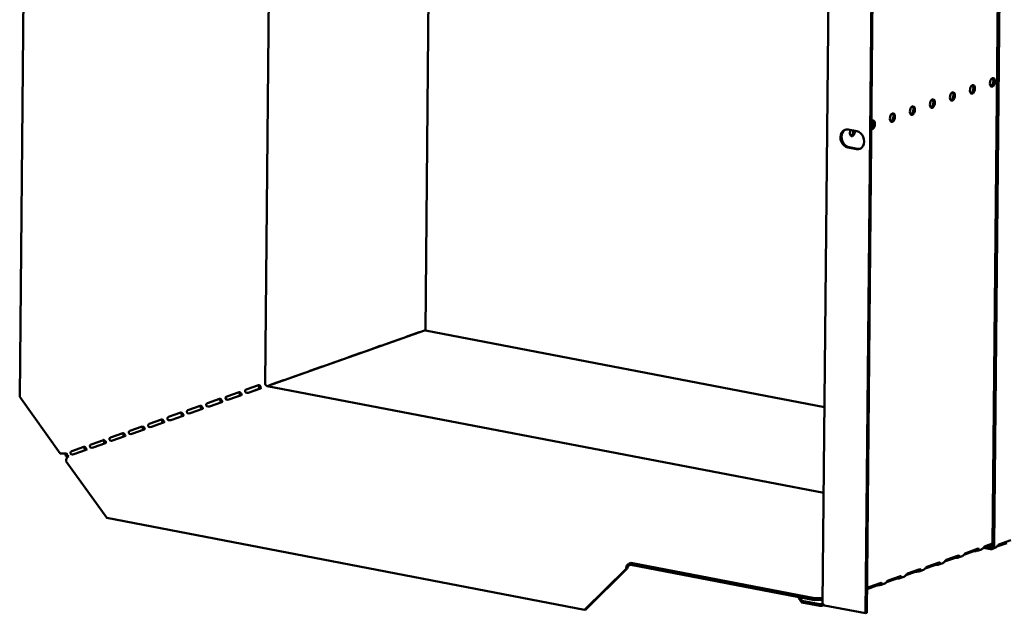
# Model space of a CAD drawing. Units: millimetres. Extents: x 65 to 5840, y 100 to 4100.
# Drawn here: x 4092 to 4463, y 2657 to 2881 of the extents above; entities that cross this region are included whole.
import ezdxf

# ---------------------------------------------------------------- set-up
doc = ezdxf.new("R2010")
doc.units = ezdxf.units.MM
doc.header["$LTSCALE"] = 20
doc.layers.add('Visible (ISO)', color=7, linetype='Continuous', lineweight=50)

msp = doc.modelspace()

# ---------------------------------------------------------------- linework, layer by layer
at = {"layer": 'Visible (ISO)'}
for p, q in [((4094.75, 3068.5), (4091.63, 2738.97)), ((4184.08, 2744.15), (4186.97, 3050.21)), ((4244.52, 2763.99), (4247.12, 3038.65)), ((4458.24, 2683.02), (4461.56, 3034.33)), ((4458.81, 2682.91), (4462.13, 3034.22)), ((4394.18, 2661.19), (4397.47, 3008.57)), ((4410.38, 2657.35), (4413.49, 2986.88)), ((4410.78, 2657.49), (4413.9, 2987.02)), ((4403.77, 2839.68), (4407.03, 2839.06)), ((4406.97, 2832.29), (4403.71, 2832.92)), ((4404.12, 2833.06), (4407.37, 2832.44)), ((4184.94, 2743.02), (4244.21, 2763.97)), ((4230.18, 2759.05), (4234.82, 2760.69)), ((4234.77, 2760.67), (4234.85, 2760.66)), ((4237.49, 2761.64), (4242.12, 2763.27)), ((4241.42, 2762.98), (4241.34, 2763)), ((4242.07, 2763.26), (4242.15, 2763.24)), ((4394.88, 2735.11), (4244.52, 2764)), ((4222.88, 2756.47), (4227.52, 2758.11)), ((4227.46, 2758.09), (4227.54, 2758.08)), ((4208.28, 2751.31), (4212.91, 2752.95)), ((4212.86, 2752.93), (4212.94, 2752.91)), ((4215.58, 2753.89), (4220.22, 2755.53)), ((4220.16, 2755.51), (4220.24, 2755.5)), ((4200.97, 2748.73), (4205.61, 2750.37)), ((4205.56, 2750.35), (4205.63, 2750.33)), ((4193.67, 2746.15), (4198.31, 2747.79)), ((4198.25, 2747.77), (4198.33, 2747.75)), ((4176.95, 2741.67), (4181.59, 2743.31)), ((4177.76, 2740.51), (4182.39, 2742.15)), ((4179.06, 2740.98), (4182.18, 2742.09)), ((4394.58, 2702.74), (4184.89, 2743.03)), ((4186.37, 2743.57), (4191, 2745.2)), ((4190.95, 2745.19), (4191.03, 2745.17)), ((4106.94, 2717.64), (4091.63, 2738.97)), ((4162.35, 2736.51), (4166.98, 2738.15)), ((4169.46, 2738.97), (4169.45, 2737.98)), ((4169.65, 2739.09), (4174.28, 2740.73)), ((4170.45, 2737.93), (4175.09, 2739.57)), ((4171.76, 2738.4), (4174.88, 2739.51)), ((4155.04, 2733.93), (4159.68, 2735.57)), ((4155.85, 2732.76), (4160.48, 2734.4)), ((4163.15, 2735.35), (4167.79, 2736.98)), ((4147.74, 2731.35), (4152.38, 2732.99)), ((4148.54, 2730.18), (4153.18, 2731.82)), ((4133.13, 2726.19), (4137.77, 2727.82)), ((4140.44, 2728.77), (4145.07, 2730.41)), ((4141.24, 2727.6), (4145.88, 2729.24)), ((4125.83, 2723.6), (4130.47, 2725.24)), ((4126.64, 2722.44), (4131.27, 2724.08)), ((4133.94, 2725.02), (4138.58, 2726.66)), ((4111.23, 2718.44), (4115.86, 2720.08)), ((4118.53, 2721.02), (4123.16, 2722.66)), ((4119.33, 2719.86), (4123.97, 2721.5)), ((4112.03, 2717.28), (4116.67, 2718.92)), ((4124.43, 2693.28), (4109.12, 2714.61)), ((4304.51, 2658.68), (4124.43, 2693.28)), ((4458.24, 2683.24), (4454.74, 2682)), ((4455.4, 2682.67), (4458.24, 2683.67)), ((4456.07, 2682.47), (4457.41, 2682.21)), ((4463.58, 2683.83), (4459.8, 2682.49)), ((4460.53, 2683.27), (4465.16, 2684.91)), ((4440.79, 2677.5), (4445.43, 2679.14)), ((4444.48, 2678.81), (4444.48, 2678.68)), ((4444.48, 2678.68), (4444.48, 2678.24)), ((4445.22, 2678.34), (4446.74, 2678.88)), ((4451.12, 2680.72), (4447.44, 2679.42)), ((4448.1, 2680.08), (4452.73, 2681.72)), ((4451.78, 2681.39), (4451.78, 2681.26)), ((4451.78, 2681.26), (4451.78, 2680.82)), ((4452.52, 2680.92), (4454.04, 2681.46)), ((4454.83, 2682.03), (4457.41, 2681.54)), ((4459.16, 2681.99), (4457.99, 2681.58)), ((4321.91, 2675.64), (4321.16, 2675.38)), ((4321.17, 2676.05), (4321.92, 2676.32)), ((4321.91, 2675.64), (4321.92, 2676.32)), ((4391.18, 2662.34), (4321.91, 2675.64)), ((4321.92, 2676.32), (4391.18, 2663.01)), ((4436.51, 2675.56), (4432.83, 2674.26)), ((4433.49, 2674.92), (4438.13, 2676.56)), ((4437.18, 2676.1), (4437.17, 2675.66)), ((4437.18, 2676.23), (4437.18, 2676.1)), ((4437.91, 2675.76), (4439.43, 2676.29)), ((4443.82, 2678.14), (4440.13, 2676.84)), ((4320.17, 2674.06), (4304.51, 2658.68)), ((4304.92, 2658.82), (4320.57, 2674.21)), ((4320.57, 2674.21), (4320.17, 2674.06)), ((4418.88, 2669.76), (4423.52, 2671.4)), ((4429.21, 2672.98), (4425.53, 2671.68)), ((4426.19, 2672.34), (4430.82, 2673.98)), ((4429.88, 2673.64), (4429.87, 2673.52)), ((4429.87, 2673.52), (4429.87, 2673.08)), ((4430.61, 2673.17), (4432.13, 2673.71)), ((4414.61, 2667.82), (4410.92, 2666.51)), ((4411.58, 2667.18), (4416.22, 2668.82)), ((4415.27, 2668.36), (4415.26, 2667.92)), ((4415.27, 2668.48), (4415.27, 2668.36)), ((4416, 2668.01), (4417.53, 2668.55)), ((4421.91, 2670.4), (4418.22, 2669.1)), ((4422.57, 2671.06), (4422.57, 2670.94)), ((4422.57, 2670.94), (4422.57, 2670.5)), ((4423.31, 2670.59), (4424.83, 2671.13)), ((4385.15, 2663.49), (4385.15, 2663.19)), ((4385.15, 2663.19), (4386.29, 2661.43)), ((4386.3, 2662.11), (4385.43, 2663.44)), ((4386.3, 2662.11), (4386.29, 2661.43)), ((4386.29, 2661.43), (4393.17, 2660.11)), ((4393.18, 2660.78), (4386.3, 2662.11)), ((4394.2, 2663.12), (4391.18, 2663.01)), ((4391.18, 2663.01), (4391.18, 2662.34)), ((4391.18, 2662.34), (4394.2, 2662.44)), ((4393.17, 2660.11), (4393.18, 2660.78)), ((4393.89, 2660.2), (4394.67, 2660.47)), ((4410.38, 2657.35), (4394.89, 2660.33)), ((4304.51, 2658.68), (4304.92, 2658.82)), ((4410.78, 2657.49), (4410.38, 2657.35))]:
    msp.add_line(p, q, dxfattribs=at)
for centre in [(4458.16, 2857.48), (4443.09, 2852.16), (4450.62, 2854.82), (4435.55, 2849.49), (4420.48, 2844.17), (4428.02, 2846.83)]:
    msp.add_ellipse(centre, major_axis=(0.31, 1.62), ratio=0.55812, dxfattribs=at)
for centre, major_axis, ratio, start_param, end_param in [((4457.58, 2857.59), (-0.31, -1.62), 0.55812, 0.320838, 2.820755), ((4442.52, 2852.27), (-0.31, -1.62), 0.55812, 0.320838, 2.820755), ((4450.05, 2854.93), (-0.31, -1.62), 0.55812, 0.320838, 2.820755), ((4434.98, 2849.6), (-0.31, -1.62), 0.55812, 0.320838, 2.820755), ((4419.91, 2844.28), (-0.31, -1.62), 0.55812, 0.320838, 2.820755), ((4427.45, 2846.94), (-0.31, -1.62), 0.55812, 0.320838, 2.820755), ((4412.95, 2841.5), (0.31, 1.62), 0.55812, 2.995025, 7.061279), ((4412.38, 2841.61), (0.31, 1.62), 0.55812, 3.61147, 5.962347), ((4403.74, 2836.3), (-1.17, 3.3), 0.788737, 5.850657, 8.99225), ((4404.15, 2836.44), (-1.17, 3.3), 0.788737, 0.078018, 2.709064), ((4405.41, 2838.84), (-0.31, -1.62), 0.55812, 4.393494, 8.172877), ((4404.84, 2838.95), (-0.31, -1.62), 0.55812, 0.320838, 1.889692), ((4407, 2835.67), (1.17, -3.3), 0.788737, 5.850657, 8.99225), ((4407.41, 2835.82), (1.17, -3.3), 0.788737, 5.850657, 6.205167), ((4244.19, 2762.33), (0.32, 1.67), 0.55812, 0, 0.315763), ((4234.81, 2759.73), (0.189, 0.982), 0.55812, 0.016797, 0.315763), ((4237.48, 2760.67), (0.189, 0.982), 0.55812, 0.315763, 0.61473), ((4242.12, 2762.31), (0.189, 0.982), 0.55812, 0.016797, 0.315763), ((4227.51, 2757.15), (0.189, 0.982), 0.55812, 0.016797, 0.315763), ((4230.18, 2758.09), (0.189, 0.982), 0.55812, 0.315763, 0.61473), ((4212.9, 2751.98), (0.189, 0.982), 0.55812, 0.016797, 0.315763), ((4215.57, 2752.93), (0.189, 0.982), 0.55812, 0.315763, 0.61473), ((4220.21, 2754.56), (0.189, 0.982), 0.55812, 0.016797, 0.315763), ((4222.87, 2755.51), (0.189, 0.982), 0.55812, 0.315763, 0.61473), ((4205.6, 2749.4), (0.189, 0.982), 0.55812, 0.016797, 0.315763), ((4208.27, 2750.34), (0.189, 0.982), 0.55812, 0.315763, 0.61473), ((4193.66, 2745.18), (0.189, 0.982), 0.55812, 0.315763, 0.61473), ((4198.3, 2746.82), (0.189, 0.982), 0.55812, 0.016797, 0.315763), ((4200.96, 2747.76), (0.189, 0.982), 0.55812, 0.315763, 0.61473), ((4181.58, 2742.35), (0.189, 0.982), 0.55812, 0.016797, 0.315763), ((4184.89, 2743.99), (-0.333, 0.943), 0.788737, 1.138268, 2.709064), ((4186.36, 2742.6), (0.189, 0.982), 0.55812, 0.315763, 0.61473), ((4191, 2744.24), (0.189, 0.982), 0.55812, 0.016797, 0.315763), ((4166.97, 2737.18), (0.189, 0.982), 0.55812, 0.016797, 0.315763), ((4169.64, 2738.13), (0.189, 0.982), 0.55812, 0.315763, 0.61473), ((4171.75, 2737.44), (0.189, 0.982), 0.55812, 0.315763, 0.484941), ((4174.28, 2739.77), (0.189, 0.982), 0.55812, 0.016797, 0.315763), ((4176.94, 2740.71), (0.189, 0.982), 0.55812, 0.315763, 0.61473), ((4179.06, 2740.02), (0.189, 0.982), 0.55812, 0.315763, 0.484941), ((4159.67, 2734.6), (0.189, 0.982), 0.55812, 0.016797, 0.315763), ((4162.34, 2735.54), (0.189, 0.982), 0.55812, 0.315763, 0.61473), ((4147.73, 2730.38), (0.189, 0.982), 0.55812, 0.315763, 0.61473), ((4152.37, 2732.02), (0.189, 0.982), 0.55812, 0.016797, 0.315763), ((4155.03, 2732.96), (0.189, 0.982), 0.55812, 0.315763, 0.61473), ((4137.76, 2726.86), (0.189, 0.982), 0.55812, 0.016797, 0.315763), ((4140.43, 2727.8), (0.189, 0.982), 0.55812, 0.315763, 0.61473), ((4145.06, 2729.44), (0.189, 0.982), 0.55812, 0.016797, 0.315763), ((4125.82, 2722.64), (0.189, 0.982), 0.55812, 0.315763, 0.61473), ((4130.46, 2724.28), (0.189, 0.982), 0.55812, 0.016797, 0.315763), ((4133.12, 2725.22), (0.189, 0.982), 0.55812, 0.315763, 0.61473), ((4115.85, 2719.11), (0.189, 0.982), 0.55812, 0.016797, 0.315763), ((4118.52, 2720.06), (0.189, 0.982), 0.55812, 0.315763, 0.61473), ((4123.16, 2721.7), (0.189, 0.982), 0.55812, 0.016797, 0.315763), ((4107.93, 2717.99), (-1.7, 0.02), 0.257675, 0.954979, 2.525776), ((4110.13, 2717.57), (-0.57, 1.6), 0.788737, 1.279321, 2.316298), ((4110.1, 2714.96), (0.32, 1.67), 0.55812, 0.315763, 1.88656), ((4110.13, 2717.57), (0.333, -0.943), 0.788737, 4.279861, 5.850657), ((4111.22, 2717.48), (0.189, 0.982), 0.55812, 0.315763, 0.61473), ((4457.42, 2683.18), (0.333, -0.943), 0.788737, 5.850657, 7.421453), ((4457.42, 2683.18), (0.57, -1.6), 0.788737, 5.850657, 7.421453), ((4451.93, 2680.57), (-1, 0.009), 0.257675, 4.871969, 5.667368), ((4321.15, 2674.41), (0.32, 1.67), 0.55812, 0.315763, 1.88656), ((4321.15, 2674.41), (0.189, 0.982), 0.55812, 0.315763, 1.88656), ((4437.33, 2675.4), (-1, 0.009), 0.257675, 4.871969, 5.667368), ((4444.63, 2677.99), (-1, 0.009), 0.257675, 4.871969, 5.667368), ((4430.03, 2672.82), (-1, 0.009), 0.257675, 4.871969, 5.667368), ((4415.42, 2667.66), (-1, 0.009), 0.257675, 4.871969, 5.667368), ((4422.72, 2670.24), (-1, 0.009), 0.257675, 4.871969, 5.667368)]:
    msp.add_ellipse(centre, major_axis=major_axis, ratio=ratio, start_param=start_param, end_param=end_param, dxfattribs=at)
for points in [[(4234.68, 2760.6), (4234.68, 2760.61), (4234.67, 2760.63), (4234.66, 2760.64)], [(4241.99, 2763.18), (4241.98, 2763.19), (4241.97, 2763.21), (4241.97, 2763.22)], [(4227.38, 2758.02), (4227.37, 2758.03), (4227.37, 2758.04), (4227.36, 2758.06)], [(4212.77, 2752.86), (4212.77, 2752.87), (4212.76, 2752.88), (4212.76, 2752.89)], [(4220.08, 2755.44), (4220.07, 2755.45), (4220.06, 2755.46), (4220.06, 2755.47)], [(4205.47, 2750.28), (4205.47, 2750.29), (4205.46, 2750.3), (4205.45, 2750.31)], [(4198.17, 2747.69), (4198.16, 2747.71), (4198.16, 2747.72), (4198.15, 2747.73)], [(4190.87, 2745.11), (4190.86, 2745.13), (4190.85, 2745.14), (4190.85, 2745.15)], [(4393.17, 2660.11), (4393.67, 2660.06), (4394.16, 2660.25), (4394.51, 2660.59)], [(4394.24, 2660.93), (4394.2, 2661.02), (4394.18, 2661.11), (4394.18, 2661.19)], [(4394.89, 2660.33), (4394.58, 2660.51), (4394.35, 2660.71), (4394.24, 2660.93)]]:
    msp.add_open_spline(points, degree=3, dxfattribs=at)
for points, knots in [([(4182.19, 2742.08), (4182.02, 2742.31), (4181.81, 2742.61), (4181.65, 2742.88), (4181.56, 2743.02), (4181.48, 2743.15), (4181.41, 2743.25)], [1.282531, 1.282531, 1.282531, 1.282531, 2.023108, 2.023108, 2.023108, 2.430813, 2.430813, 2.430813, 2.430813]), ([(4181.76, 2743.33), (4181.97, 2743.32), (4182.15, 2743.09), (4182.33, 2742.84), (4182.51, 2742.59), (4182.65, 2742.4), (4182.6, 2742.29), (4182.58, 2742.23), (4182.5, 2742.19), (4182.39, 2742.15)], [-2.842626, -2.842626, -2.842626, -2.842626, -1.690499, -1.690499, -1.690499, -0.574694, -0.574694, -0.574694, 0, 0, 0, 0]), ([(4167.59, 2736.92), (4167.41, 2737.15), (4167.2, 2737.45), (4167.04, 2737.71), (4166.96, 2737.86), (4166.88, 2737.99), (4166.8, 2738.08)], [1.282531, 1.282531, 1.282531, 1.282531, 2.023108, 2.023108, 2.023108, 2.430813, 2.430813, 2.430813, 2.430813]), ([(4167.15, 2738.17), (4167.36, 2738.16), (4167.55, 2737.93), (4167.73, 2737.68), (4167.9, 2737.43), (4168.05, 2737.23), (4168, 2737.12), (4167.97, 2737.07), (4167.9, 2737.02), (4167.79, 2736.98)], [-2.842626, -2.842626, -2.842626, -2.842626, -1.690499, -1.690499, -1.690499, -0.574694, -0.574694, -0.574694, 0, 0, 0, 0]), ([(4170.45, 2737.93), (4170.21, 2737.84), (4169.78, 2737.78), (4169.49, 2737.95), (4169.23, 2738.1), (4169.14, 2738.41), (4169.23, 2738.67), (4169.28, 2738.8), (4169.38, 2738.91), (4169.48, 2738.99)], [-3.141593, -3.141593, -3.141593, -3.141593, -1.902583, -1.902583, -1.902583, -0.843865, -0.843865, -0.843865, -0.298966, -0.298966, -0.298966, -0.298966]), ([(4174.89, 2739.5), (4174.71, 2739.73), (4174.51, 2740.03), (4174.35, 2740.3), (4174.26, 2740.44), (4174.18, 2740.57), (4174.11, 2740.67)], [1.282531, 1.282531, 1.282531, 1.282531, 2.023108, 2.023108, 2.023108, 2.430813, 2.430813, 2.430813, 2.430813]), ([(4174.45, 2740.75), (4174.67, 2740.74), (4174.85, 2740.51), (4175.03, 2740.26), (4175.21, 2740.01), (4175.35, 2739.81), (4175.3, 2739.71), (4175.27, 2739.65), (4175.2, 2739.61), (4175.09, 2739.57)], [-2.842626, -2.842626, -2.842626, -2.842626, -1.690499, -1.690499, -1.690499, -0.574694, -0.574694, -0.574694, 0, 0, 0, 0]), ([(4177.76, 2740.51), (4177.52, 2740.42), (4177.08, 2740.36), (4176.79, 2740.53), (4176.54, 2740.68), (4176.44, 2741), (4176.54, 2741.25), (4176.59, 2741.38), (4176.68, 2741.49), (4176.78, 2741.57)], [-3.141593, -3.141593, -3.141593, -3.141593, -1.902583, -1.902583, -1.902583, -0.843865, -0.843865, -0.843865, -0.298966, -0.298966, -0.298966, -0.298966]), ([(4160.28, 2734.33), (4160.11, 2734.56), (4159.9, 2734.87), (4159.74, 2735.13), (4159.65, 2735.28), (4159.58, 2735.41), (4159.5, 2735.5)], [1.282531, 1.282531, 1.282531, 1.282531, 2.023108, 2.023108, 2.023108, 2.430813, 2.430813, 2.430813, 2.430813]), ([(4159.85, 2735.59), (4160.06, 2735.57), (4160.25, 2735.35), (4160.43, 2735.09), (4160.6, 2734.85), (4160.74, 2734.65), (4160.69, 2734.54), (4160.67, 2734.49), (4160.6, 2734.44), (4160.48, 2734.4)], [-2.842626, -2.842626, -2.842626, -2.842626, -1.690499, -1.690499, -1.690499, -0.574694, -0.574694, -0.574694, 0, 0, 0, 0]), ([(4163.15, 2735.35), (4162.91, 2735.26), (4162.48, 2735.2), (4162.18, 2735.37), (4161.93, 2735.52), (4161.83, 2735.83), (4161.93, 2736.09), (4161.98, 2736.22), (4162.07, 2736.33), (4162.17, 2736.41)], [-3.141593, -3.141593, -3.141593, -3.141593, -1.902583, -1.902583, -1.902583, -0.843865, -0.843865, -0.843865, -0.298966, -0.298966, -0.298966, -0.298966]), ([(4148.54, 2730.18), (4148.31, 2730.1), (4147.87, 2730.04), (4147.58, 2730.21), (4147.33, 2730.35), (4147.23, 2730.67), (4147.33, 2730.92), (4147.38, 2731.06), (4147.47, 2731.17), (4147.57, 2731.25)], [-3.141593, -3.141593, -3.141593, -3.141593, -1.902583, -1.902583, -1.902583, -0.843865, -0.843865, -0.843865, -0.298966, -0.298966, -0.298966, -0.298966]), ([(4152.98, 2731.75), (4152.81, 2731.98), (4152.6, 2732.29), (4152.44, 2732.55), (4152.35, 2732.7), (4152.27, 2732.82), (4152.2, 2732.92)], [1.282531, 1.282531, 1.282531, 1.282531, 2.023108, 2.023108, 2.023108, 2.430813, 2.430813, 2.430813, 2.430813]), ([(4152.55, 2733), (4152.76, 2732.99), (4152.94, 2732.76), (4153.12, 2732.51), (4153.3, 2732.27), (4153.44, 2732.07), (4153.39, 2731.96), (4153.37, 2731.91), (4153.29, 2731.86), (4153.18, 2731.82)], [-2.842626, -2.842626, -2.842626, -2.842626, -1.690499, -1.690499, -1.690499, -0.574694, -0.574694, -0.574694, 0, 0, 0, 0]), ([(4155.85, 2732.76), (4155.61, 2732.68), (4155.18, 2732.62), (4154.88, 2732.79), (4154.63, 2732.94), (4154.53, 2733.25), (4154.63, 2733.51), (4154.68, 2733.64), (4154.77, 2733.75), (4154.87, 2733.83)], [-3.141593, -3.141593, -3.141593, -3.141593, -1.902583, -1.902583, -1.902583, -0.843865, -0.843865, -0.843865, -0.298966, -0.298966, -0.298966, -0.298966]), ([(4138.38, 2726.59), (4138.2, 2726.82), (4137.99, 2727.12), (4137.83, 2727.39), (4137.75, 2727.53), (4137.67, 2727.66), (4137.59, 2727.76)], [1.282531, 1.282531, 1.282531, 1.282531, 2.023108, 2.023108, 2.023108, 2.430813, 2.430813, 2.430813, 2.430813]), ([(4137.94, 2727.84), (4138.15, 2727.83), (4138.34, 2727.6), (4138.52, 2727.35), (4138.69, 2727.11), (4138.84, 2726.91), (4138.79, 2726.8), (4138.76, 2726.74), (4138.69, 2726.7), (4138.58, 2726.66)], [-2.842626, -2.842626, -2.842626, -2.842626, -1.690499, -1.690499, -1.690499, -0.574694, -0.574694, -0.574694, 0, 0, 0, 0]), ([(4141.24, 2727.6), (4141, 2727.52), (4140.57, 2727.46), (4140.28, 2727.63), (4140.02, 2727.77), (4139.93, 2728.09), (4140.02, 2728.34), (4140.07, 2728.47), (4140.16, 2728.59), (4140.27, 2728.66)], [-3.141593, -3.141593, -3.141593, -3.141593, -1.902583, -1.902583, -1.902583, -0.843865, -0.843865, -0.843865, -0.298966, -0.298966, -0.298966, -0.298966]), ([(4145.68, 2729.17), (4145.5, 2729.4), (4145.3, 2729.7), (4145.14, 2729.97), (4145.05, 2730.12), (4144.97, 2730.24), (4144.9, 2730.34)], [1.282531, 1.282531, 1.282531, 1.282531, 2.023108, 2.023108, 2.023108, 2.430813, 2.430813, 2.430813, 2.430813]), ([(4145.24, 2730.42), (4145.46, 2730.41), (4145.64, 2730.18), (4145.82, 2729.93), (4145.99, 2729.69), (4146.14, 2729.49), (4146.09, 2729.38), (4146.06, 2729.32), (4145.99, 2729.28), (4145.88, 2729.24)], [-2.842626, -2.842626, -2.842626, -2.842626, -1.690499, -1.690499, -1.690499, -0.574694, -0.574694, -0.574694, 0, 0, 0, 0]), ([(4126.64, 2722.44), (4126.4, 2722.35), (4125.97, 2722.29), (4125.67, 2722.46), (4125.42, 2722.61), (4125.32, 2722.93), (4125.42, 2723.18), (4125.47, 2723.31), (4125.56, 2723.42), (4125.66, 2723.5)], [-3.141593, -3.141593, -3.141593, -3.141593, -1.902583, -1.902583, -1.902583, -0.843865, -0.843865, -0.843865, -0.298966, -0.298966, -0.298966, -0.298966]), ([(4131.07, 2724.01), (4130.9, 2724.24), (4130.69, 2724.54), (4130.53, 2724.81), (4130.44, 2724.95), (4130.36, 2725.08), (4130.29, 2725.18)], [1.282531, 1.282531, 1.282531, 1.282531, 2.023108, 2.023108, 2.023108, 2.430813, 2.430813, 2.430813, 2.430813]), ([(4130.64, 2725.26), (4130.85, 2725.25), (4131.03, 2725.02), (4131.21, 2724.77), (4131.39, 2724.52), (4131.53, 2724.33), (4131.48, 2724.22), (4131.46, 2724.16), (4131.38, 2724.12), (4131.27, 2724.08)], [-2.842626, -2.842626, -2.842626, -2.842626, -1.690499, -1.690499, -1.690499, -0.574694, -0.574694, -0.574694, 0, 0, 0, 0]), ([(4133.94, 2725.02), (4133.7, 2724.94), (4133.27, 2724.87), (4132.97, 2725.05), (4132.72, 2725.19), (4132.62, 2725.51), (4132.72, 2725.76), (4132.77, 2725.89), (4132.86, 2726.01), (4132.96, 2726.08)], [-3.141593, -3.141593, -3.141593, -3.141593, -1.902583, -1.902583, -1.902583, -0.843865, -0.843865, -0.843865, -0.298966, -0.298966, -0.298966, -0.298966]), ([(4116.47, 2718.85), (4116.29, 2719.08), (4116.08, 2719.38), (4115.92, 2719.64), (4115.84, 2719.79), (4115.76, 2719.92), (4115.68, 2720.01)], [1.282531, 1.282531, 1.282531, 1.282531, 2.023108, 2.023108, 2.023108, 2.430813, 2.430813, 2.430813, 2.430813]), ([(4116.03, 2720.1), (4116.24, 2720.09), (4116.43, 2719.86), (4116.61, 2719.61), (4116.78, 2719.36), (4116.93, 2719.16), (4116.88, 2719.05), (4116.85, 2719), (4116.78, 2718.95), (4116.67, 2718.92)], [-2.842626, -2.842626, -2.842626, -2.842626, -1.690499, -1.690499, -1.690499, -0.574694, -0.574694, -0.574694, 0, 0, 0, 0]), ([(4119.33, 2719.86), (4119.09, 2719.77), (4118.66, 2719.71), (4118.37, 2719.88), (4118.11, 2720.03), (4118.02, 2720.34), (4118.11, 2720.6), (4118.17, 2720.73), (4118.26, 2720.84), (4118.36, 2720.92)], [-3.141593, -3.141593, -3.141593, -3.141593, -1.902583, -1.902583, -1.902583, -0.843865, -0.843865, -0.843865, -0.298966, -0.298966, -0.298966, -0.298966]), ([(4123.77, 2721.43), (4123.59, 2721.66), (4123.39, 2721.96), (4123.23, 2722.23), (4123.14, 2722.37), (4123.06, 2722.5), (4122.99, 2722.6)], [1.282531, 1.282531, 1.282531, 1.282531, 2.023108, 2.023108, 2.023108, 2.430813, 2.430813, 2.430813, 2.430813]), ([(4123.34, 2722.68), (4123.55, 2722.67), (4123.73, 2722.44), (4123.91, 2722.19), (4124.09, 2721.94), (4124.23, 2721.75), (4124.18, 2721.64), (4124.15, 2721.58), (4124.08, 2721.54), (4123.97, 2721.5)], [-2.842626, -2.842626, -2.842626, -2.842626, -1.690499, -1.690499, -1.690499, -0.574694, -0.574694, -0.574694, 0, 0, 0, 0]), ([(4112.03, 2717.28), (4111.79, 2717.19), (4111.36, 2717.13), (4111.06, 2717.3), (4110.81, 2717.45), (4110.71, 2717.76), (4110.81, 2718.02), (4110.86, 2718.15), (4110.95, 2718.26), (4111.05, 2718.34)], [-3.141593, -3.141593, -3.141593, -3.141593, -1.902583, -1.902583, -1.902583, -0.843865, -0.843865, -0.843865, -0.298966, -0.298966, -0.298966, -0.298966]), ([(4454.04, 2681.46), (4454.14, 2681.5), (4454.24, 2681.55), (4454.34, 2681.62), (4454.67, 2681.87), (4454.95, 2682.29), (4455.17, 2682.51), (4455.25, 2682.59), (4455.33, 2682.64), (4455.4, 2682.67)], [-1.733009, -1.733009, -1.733009, -1.733009, -1.410793, -1.410793, -1.410793, -0.371082, -0.371082, -0.371082, 0, 0, 0, 0]), ([(4459.16, 2682), (4459.25, 2682.03), (4459.35, 2682.08), (4459.44, 2682.15), (4459.75, 2682.38), (4460.02, 2682.8), (4460.24, 2683.05), (4460.34, 2683.16), (4460.44, 2683.24), (4460.53, 2683.27)], [-1.789684, -1.789684, -1.789684, -1.789684, -1.482554, -1.482554, -1.482554, -0.463137, -0.463137, -0.463137, 0, 0, 0, 0]), ([(4445.43, 2679.14), (4445.64, 2679.22), (4445.81, 2679), (4445.7, 2678.73), (4445.6, 2678.5), (4445.26, 2678.31), (4444.87, 2678.26), (4444.74, 2678.24), (4444.6, 2678.24), (4444.48, 2678.24)], [-3.141593, -3.141593, -3.141593, -3.141593, -2.057048, -2.057048, -2.057048, -1.117629, -1.117629, -1.117629, -0.795399, -0.795399, -0.795399, -0.795399]), ([(4446.74, 2678.88), (4446.84, 2678.91), (4446.94, 2678.97), (4447.04, 2679.04), (4447.37, 2679.28), (4447.64, 2679.71), (4447.87, 2679.93), (4447.95, 2680), (4448.02, 2680.06), (4448.1, 2680.08)], [-1.733009, -1.733009, -1.733009, -1.733009, -1.410793, -1.410793, -1.410793, -0.371082, -0.371082, -0.371082, 0, 0, 0, 0]), ([(4452.73, 2681.72), (4452.94, 2681.8), (4453.12, 2681.58), (4453, 2681.31), (4452.9, 2681.08), (4452.56, 2680.89), (4452.18, 2680.84), (4452.04, 2680.83), (4451.91, 2680.82), (4451.78, 2680.82)], [-3.141593, -3.141593, -3.141593, -3.141593, -2.057048, -2.057048, -2.057048, -1.117629, -1.117629, -1.117629, -0.795399, -0.795399, -0.795399, -0.795399]), ([(4438.13, 2676.56), (4438.34, 2676.64), (4438.51, 2676.42), (4438.39, 2676.15), (4438.29, 2675.92), (4437.96, 2675.73), (4437.57, 2675.68), (4437.44, 2675.66), (4437.3, 2675.66), (4437.17, 2675.66)], [-3.141593, -3.141593, -3.141593, -3.141593, -2.057048, -2.057048, -2.057048, -1.117629, -1.117629, -1.117629, -0.795399, -0.795399, -0.795399, -0.795399]), ([(4439.44, 2676.3), (4439.53, 2676.33), (4439.64, 2676.39), (4439.74, 2676.46), (4440.07, 2676.7), (4440.34, 2677.13), (4440.56, 2677.35), (4440.64, 2677.42), (4440.72, 2677.48), (4440.79, 2677.5)], [-1.733009, -1.733009, -1.733009, -1.733009, -1.410793, -1.410793, -1.410793, -0.371082, -0.371082, -0.371082, 0, 0, 0, 0]), ([(4423.52, 2671.4), (4423.73, 2671.47), (4423.9, 2671.25), (4423.79, 2670.99), (4423.69, 2670.76), (4423.35, 2670.56), (4422.96, 2670.52), (4422.83, 2670.5), (4422.7, 2670.5), (4422.57, 2670.5)], [-3.141593, -3.141593, -3.141593, -3.141593, -2.057048, -2.057048, -2.057048, -1.117629, -1.117629, -1.117629, -0.795399, -0.795399, -0.795399, -0.795399]), ([(4424.83, 2671.14), (4424.93, 2671.17), (4425.03, 2671.22), (4425.13, 2671.3), (4425.46, 2671.54), (4425.73, 2671.96), (4425.96, 2672.18), (4426.04, 2672.26), (4426.12, 2672.32), (4426.19, 2672.34)], [-1.733009, -1.733009, -1.733009, -1.733009, -1.410793, -1.410793, -1.410793, -0.371082, -0.371082, -0.371082, 0, 0, 0, 0]), ([(4430.82, 2673.98), (4431.03, 2674.05), (4431.21, 2673.83), (4431.09, 2673.57), (4430.99, 2673.34), (4430.65, 2673.14), (4430.27, 2673.1), (4430.13, 2673.08), (4430, 2673.08), (4429.87, 2673.08)], [-3.141593, -3.141593, -3.141593, -3.141593, -2.057048, -2.057048, -2.057048, -1.117629, -1.117629, -1.117629, -0.795399, -0.795399, -0.795399, -0.795399]), ([(4432.13, 2673.72), (4432.23, 2673.75), (4432.33, 2673.8), (4432.44, 2673.88), (4432.76, 2674.12), (4433.04, 2674.54), (4433.26, 2674.76), (4433.34, 2674.84), (4433.42, 2674.9), (4433.49, 2674.92)], [-1.733009, -1.733009, -1.733009, -1.733009, -1.410793, -1.410793, -1.410793, -0.371082, -0.371082, -0.371082, 0, 0, 0, 0]), ([(4416.22, 2668.82), (4416.43, 2668.89), (4416.6, 2668.67), (4416.49, 2668.41), (4416.39, 2668.18), (4416.05, 2667.98), (4415.66, 2667.93), (4415.53, 2667.92), (4415.39, 2667.92), (4415.26, 2667.92)], [-3.141593, -3.141593, -3.141593, -3.141593, -2.057048, -2.057048, -2.057048, -1.117629, -1.117629, -1.117629, -0.795399, -0.795399, -0.795399, -0.795399]), ([(4417.53, 2668.56), (4417.62, 2668.59), (4417.73, 2668.64), (4417.83, 2668.72), (4418.16, 2668.96), (4418.43, 2669.38), (4418.66, 2669.6), (4418.74, 2669.68), (4418.81, 2669.73), (4418.88, 2669.76)], [-1.733009, -1.733009, -1.733009, -1.733009, -1.410793, -1.410793, -1.410793, -0.371082, -0.371082, -0.371082, 0, 0, 0, 0]), ([(4410.86, 2666.45), (4411.05, 2666.66), (4411.21, 2666.88), (4411.35, 2667.02), (4411.43, 2667.1), (4411.51, 2667.15), (4411.58, 2667.18)], [-1.034963, -1.034963, -1.034963, -1.034963, -0.371082, -0.371082, -0.371082, 0, 0, 0, 0]), ([(4394.18, 2661.21), (4393.98, 2661), (4393.72, 2660.84), (4393.43, 2660.8), (4393.35, 2660.79), (4393.26, 2660.78), (4393.18, 2660.78)], [0.3656191, 0.3656191, 0.3656191, 0.3656191, 0.8598922, 0.8598922, 0.8598922, 1, 1, 1, 1])]:
    msp.add_open_spline(points, degree=3, knots=knots, dxfattribs=at)

doc.saveas('drawing.dxf')
